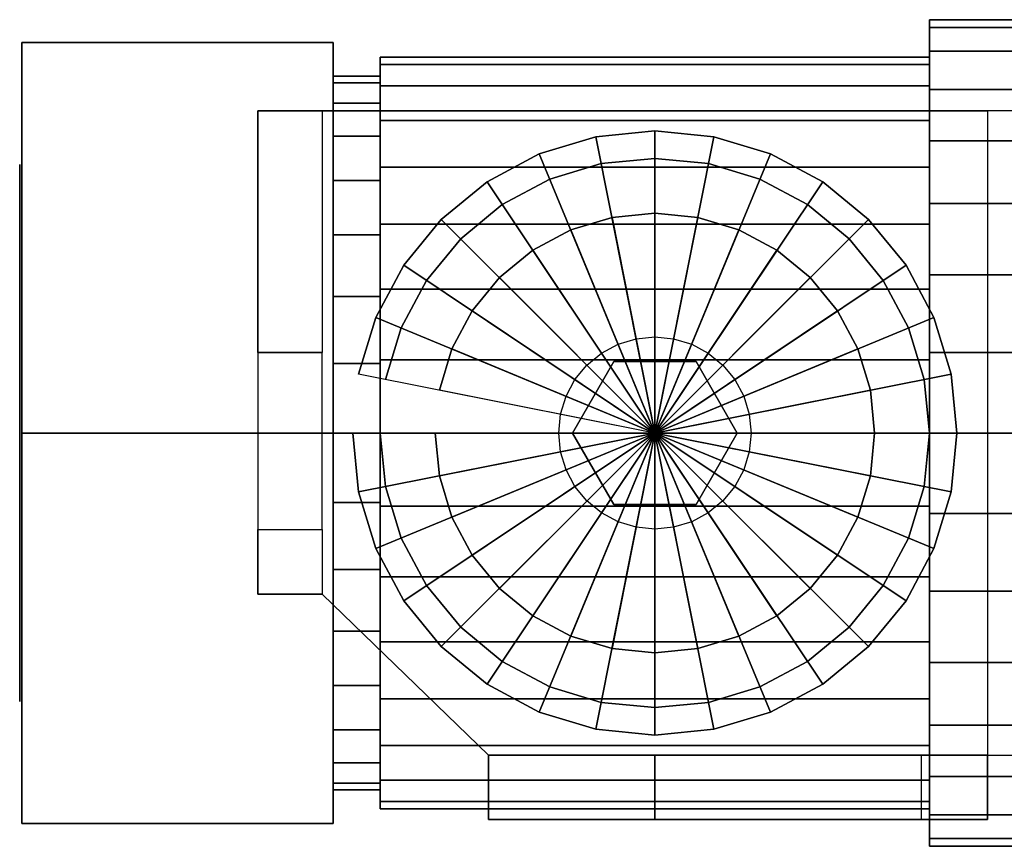
# Model space of a CAD drawing. Extents: x -34 to 121, y -19 to 19.
# Drawn here: x -34 to 12, y -19 to 19 of the extents above; entities that cross this region are included whole.
import ezdxf

# ---------------------------------------------------------------- set-up
doc = ezdxf.new("R2010")
doc.units = 0
doc.header["$LTSCALE"] = 50
doc.layers.get('0').update_dxf_attribs({"linetype": 'CONTINUOUS'})
doc.layers.add('ARMATEC_AT3601_001', color=7, linetype='CONTINUOUS')

# ---------------------------------------------------------------- blocks, each defined once
blk = doc.blocks.new('QMODEL__20050404091216_124')
at = {"color": 42}
for points, invisible_edges in [([(8.777999, 17.163742, -3.414081), (8.777999, 17.5), (8.777999, 19.25), (8.777999, 18.880117, -3.755489)], 15), ([(8.777999, 17.5), (8.777999, 17.163742, 3.414081), (8.777999, 18.880117, 3.755489), (8.777999, 19.25)], 15), ([(8.777999, 16.167892, -6.69696), (8.777999, 17.163742, -3.414081), (8.777999, 18.880117, -3.755489), (8.777999, 17.784681, -7.366656)], 15), ([(8.777999, 17.163742, 3.414081), (8.777999, 16.167892, 6.69696), (8.777999, 17.784681, 7.366656), (8.777999, 18.880117, 3.755489)], 15), ([(-33.499999, 0, -21), (-33.499999, 18.186533, -10.5), (-18.999999, 18.186533, -10.5), (-18.999999, 0, -21)], 5), ([(-33.499999, 18.186533, -10.5), (-33.499999, 18.186533, 10.5), (-18.999999, 18.186533, 10.5), (-18.999999, 18.186533, -10.5)], 5), ([(-33.499999, 18.186533, 10.5), (-33.499999, 0, 21), (-18.999999, 0, 21), (-18.999999, 18.186533, 10.5)], 5), ([(-33.499999, 18.186533, 10.5), (-33.499999, 18.186533, -10.5), (-33.499999, 0)], 14), ([(-33.499999, 18.186533, -10.5), (-33.499999, 0, -21), (-33.499999, 0)], 14), ([(-33.499999, 0, 21), (-33.499999, 18.186533, 10.5), (-33.499999, 0)], 14), ([(-18.999999, 0, -21), (-18.999999, 18.186533, -10.5), (-18.999999, 0)], 14), ([(-18.999999, 18.186533, -10.5), (-18.999999, 18.186533, 10.5), (-18.999999, 0)], 14), ([(-18.999999, 18.186533, 10.5), (-18.999999, 0, 21), (-18.999999, 0)], 14), ([(-16.807, 16.305555, -3.243377), (-16.807, 16.625), (-16.807, 17.5), (-16.807, 17.163742, -3.414081)], 15), ([(-16.807, 16.625), (-16.807, 16.305555, 3.243377), (-16.807, 17.163742, 3.414081), (-16.807, 17.5)], 15), ([(8.777999, 14.550718, -9.722479), (8.777999, 16.167892, -6.69696), (8.777999, 17.784681, -7.366656), (8.777999, 16.00579, -10.694727)], 15), ([(8.777999, 16.167892, 6.69696), (8.777999, 14.550718, 9.722479), (8.777999, 16.00579, 10.694727), (8.777999, 17.784681, 7.366656)], 15), ([(-16.807, 15.359497, -6.362112), (-16.807, 16.305555, -3.243377), (-16.807, 17.163742, -3.414081), (-16.807, 16.167892, -6.69696)], 15), ([(-16.807, 16.305555, 3.243377), (-16.807, 15.359497, 6.362112), (-16.807, 16.167892, 6.69696), (-16.807, 17.163742, 3.414081)], 15), ([(-16.807, 13.823182, -9.236355), (-16.807, 15.359497, -6.362112), (-16.807, 16.167892, -6.69696), (-16.807, 14.550718, -9.722479)], 15), ([(-16.807, 15.359497, 6.362112), (-16.807, 13.823182, 9.236355), (-16.807, 14.550718, 9.722479), (-16.807, 16.167892, 6.69696)], 15), ([(8.777999, 12.374369, -12.374369), (8.777999, 14.550718, -9.722479), (8.777999, 16.00579, -10.694727), (8.777999, 13.611806, -13.611806)], 15), ([(8.777999, 14.550718, 9.722479), (8.777999, 12.374369, 12.374369), (8.777999, 13.611806, 13.611806), (8.777999, 16.00579, 10.694727)], 15), ([(-16.807, 11.75565, -11.75565), (-16.807, 13.823182, -9.236355), (-16.807, 14.550718, -9.722479), (-16.807, 12.374369, -12.374369)], 15), ([(-16.807, 13.823182, 9.236355), (-16.807, 11.75565, 11.75565), (-16.807, 12.374369, 12.374369), (-16.807, 14.550718, 9.722479)], 15), ([(8.777999, 9.722479, -14.550718), (8.777999, 12.374369, -12.374369), (8.777999, 13.611806, -13.611806), (8.777999, 10.694727, -16.00579)], 15), ([(8.777999, 12.374369, 12.374369), (8.777999, 9.722479, 14.550718), (8.777999, 10.694727, 16.00579), (8.777999, 13.611806, 13.611806)], 15), ([(-16.807, 9.236355, -13.823182), (-16.807, 11.75565, -11.75565), (-16.807, 12.374369, -12.374369), (-16.807, 9.722479, -14.550718)], 15), ([(-16.807, 11.75565, 11.75565), (-16.807, 9.236355, 13.823182), (-16.807, 9.722479, 14.550718), (-16.807, 12.374369, 12.374369)], 15), ([(8.777999, 6.69696, -16.167892), (8.777999, 9.722479, -14.550718), (8.777999, 10.694727, -16.00579), (8.777999, 7.366656, -17.784681)], 15), ([(8.777999, 9.722479, 14.550718), (8.777999, 6.69696, 16.167892), (8.777999, 7.366656, 17.784681), (8.777999, 10.694727, 16.00579)], 15), ([(-16.807, 6.362112, -15.359497), (-16.807, 9.236355, -13.823182), (-16.807, 9.722479, -14.550718), (-16.807, 6.69696, -16.167892)], 15), ([(-16.807, 9.236355, 13.823182), (-16.807, 6.362112, 15.359497), (-16.807, 6.69696, 16.167892), (-16.807, 9.722479, 14.550718)], 15), ([(8.777999, 3.414081, -17.163742), (8.777999, 6.69696, -16.167892), (8.777999, 7.366656, -17.784681), (8.777999, 3.755489, -18.880117)], 15), ([(8.777999, 6.69696, 16.167892), (8.777999, 3.414081, 17.163742), (8.777999, 3.755489, 18.880117), (8.777999, 7.366656, 17.784681)], 15), ([(-16.807, 3.243377, -16.305555), (-16.807, 6.362112, -15.359497), (-16.807, 6.69696, -16.167892), (-16.807, 3.414081, -17.163742)], 15), ([(-16.807, 6.362112, 15.359497), (-16.807, 3.243377, 16.305555), (-16.807, 3.414081, 17.163742), (-16.807, 6.69696, 16.167892)], 15), ([(8.777999, 0, -17.5), (8.777999, 3.414081, -17.163742), (8.777999, 3.755489, -18.880117), (8.777999, 0, -19.25)], 15), ([(8.777999, 3.414081, 17.163742), (8.777999, 0, 17.5), (8.777999, 0, 19.25), (8.777999, 3.755489, 18.880117)], 15), ([(-16.807, 0, -16.625), (-16.807, 3.243377, -16.305555), (-16.807, 3.414081, -17.163742), (-16.807, 0, -17.5)], 15), ([(-16.807, 3.243377, 16.305555), (-16.807, 0, 16.625), (-16.807, 0, 17.5), (-16.807, 3.414081, 17.163742)], 15), ([(-33.499999, 0, 21), (-33.499999, -18.186533, 10.5), (-18.999999, -18.186533, 10.5), (-18.999999, 0, 21)], 5), ([(-33.499999, -18.186533, -10.5), (-33.499999, 0, -21), (-18.999999, 0, -21), (-18.999999, -18.186533, -10.5)], 5), ([(-33.499999, 0, -21), (-33.499999, -18.186533, -10.5), (-33.499999, 0)], 14), ([(-33.499999, -18.186533, -10.5), (-33.499999, -18.186533, 10.5), (-33.499999, 0)], 14), ([(-33.499999, -18.186533, 10.5), (-33.499999, 0, 21), (-33.499999, 0)], 14), ([(-18.999999, 0, 21), (-18.999999, -18.186533, 10.5), (-18.999999, 0)], 14), ([(-18.999999, -18.186533, 10.5), (-18.999999, -18.186533, -10.5), (-18.999999, 0)], 14), ([(-18.999999, -18.186533, -10.5), (-18.999999, 0, -21), (-18.999999, 0)], 14), ([(-16.807, 0, 16.625), (-16.807, -3.243377, 16.305555), (-16.807, -3.414081, 17.163742), (-16.807, 0, 17.5)], 15), ([(-16.807, -3.243377, -16.305555), (-16.807, 0, -16.625), (-16.807, 0, -17.5), (-16.807, -3.414081, -17.163742)], 15), ([(8.777999, 0, 17.5), (8.777999, -3.414081, 17.163742), (8.777999, -3.755489, 18.880117), (8.777999, 0, 19.25)], 15), ([(8.777999, -3.414081, -17.163742), (8.777999, 0, -17.5), (8.777999, 0, -19.25), (8.777999, -3.755489, -18.880117)], 15), ([(-16.807, -3.243377, 16.305555), (-16.807, -6.362112, 15.359497), (-16.807, -6.69696, 16.167892), (-16.807, -3.414081, 17.163742)], 15), ([(-16.807, -6.362112, -15.359497), (-16.807, -3.243377, -16.305555), (-16.807, -3.414081, -17.163742), (-16.807, -6.69696, -16.167892)], 15), ([(8.777999, -3.414081, 17.163742), (8.777999, -6.69696, 16.167892), (8.777999, -7.366656, 17.784681), (8.777999, -3.755489, 18.880117)], 15), ([(8.777999, -6.69696, -16.167892), (8.777999, -3.414081, -17.163742), (8.777999, -3.755489, -18.880117), (8.777999, -7.366656, -17.784681)], 15), ([(-16.807, -6.362112, 15.359497), (-16.807, -9.236355, 13.823182), (-16.807, -9.722479, 14.550718), (-16.807, -6.69696, 16.167892)], 15), ([(-16.807, -9.236355, -13.823182), (-16.807, -6.362112, -15.359497), (-16.807, -6.69696, -16.167892), (-16.807, -9.722479, -14.550718)], 15), ([(8.777999, -6.69696, 16.167892), (8.777999, -9.722479, 14.550718), (8.777999, -10.694727, 16.00579), (8.777999, -7.366656, 17.784681)], 15), ([(8.777999, -9.722479, -14.550718), (8.777999, -6.69696, -16.167892), (8.777999, -7.366656, -17.784681), (8.777999, -10.694727, -16.00579)], 15), ([(-16.807, -9.236355, 13.823182), (-16.807, -11.75565, 11.75565), (-16.807, -12.374369, 12.374369), (-16.807, -9.722479, 14.550718)], 15), ([(-16.807, -11.75565, -11.75565), (-16.807, -9.236355, -13.823182), (-16.807, -9.722479, -14.550718), (-16.807, -12.374369, -12.374369)], 15), ([(8.777999, -9.722479, 14.550718), (8.777999, -12.374369, 12.374369), (8.777999, -13.611806, 13.611806), (8.777999, -10.694727, 16.00579)], 15), ([(8.777999, -12.374369, -12.374369), (8.777999, -9.722479, -14.550718), (8.777999, -10.694727, -16.00579), (8.777999, -13.611806, -13.611806)], 15), ([(-16.807, -11.75565, 11.75565), (-16.807, -13.823182, 9.236355), (-16.807, -14.550718, 9.722479), (-16.807, -12.374369, 12.374369)], 15), ([(-16.807, -13.823182, -9.236355), (-16.807, -11.75565, -11.75565), (-16.807, -12.374369, -12.374369), (-16.807, -14.550718, -9.722479)], 15), ([(8.777999, -12.374369, 12.374369), (8.777999, -14.550718, 9.722479), (8.777999, -16.00579, 10.694727), (8.777999, -13.611806, 13.611806)], 15), ([(8.777999, -14.550718, -9.722479), (8.777999, -12.374369, -12.374369), (8.777999, -13.611806, -13.611806), (8.777999, -16.00579, -10.694727)], 15), ([(-16.807, -13.823182, 9.236355), (-16.807, -15.359497, 6.362112), (-16.807, -16.167892, 6.69696), (-16.807, -14.550718, 9.722479)], 15), ([(-16.807, -15.359497, -6.362112), (-16.807, -13.823182, -9.236355), (-16.807, -14.550718, -9.722479), (-16.807, -16.167892, -6.69696)], 15), ([(8.777999, -14.550718, 9.722479), (8.777999, -16.167892, 6.69696), (8.777999, -17.784681, 7.366656), (8.777999, -16.00579, 10.694727)], 15), ([(8.777999, -16.167892, -6.69696), (8.777999, -14.550718, -9.722479), (8.777999, -16.00579, -10.694727), (8.777999, -17.784681, -7.366656)], 15), ([(-16.807, -15.359497, 6.362112), (-16.807, -16.305555, 3.243377), (-16.807, -17.163742, 3.414081), (-16.807, -16.167892, 6.69696)], 15), ([(-16.807, -16.305555, -3.243377), (-16.807, -15.359497, -6.362112), (-16.807, -16.167892, -6.69696), (-16.807, -17.163742, -3.414081)], 15), ([(-16.807, -16.305555, 3.243377), (-16.807, -16.625), (-16.807, -17.5), (-16.807, -17.163742, 3.414081)], 15), ([(-16.807, -16.625), (-16.807, -16.305555, -3.243377), (-16.807, -17.163742, -3.414081), (-16.807, -17.5)], 15), ([(8.777999, -16.167892, 6.69696), (8.777999, -17.163742, 3.414081), (8.777999, -18.880117, 3.755489), (8.777999, -17.784681, 7.366656)], 15), ([(8.777999, -17.163742, -3.414081), (8.777999, -16.167892, -6.69696), (8.777999, -17.784681, -7.366656), (8.777999, -18.880117, -3.755489)], 15), ([(8.777999, -17.163742, 3.414081), (8.777999, -17.5), (8.777999, -19.25), (8.777999, -18.880117, 3.755489)], 15), ([(8.777999, -17.5), (8.777999, -17.163742, -3.414081), (8.777999, -18.880117, -3.755489), (8.777999, -19.25)], 15), ([(-33.499999, -18.186533, 10.5), (-33.499999, -18.186533, -10.5), (-18.999999, -18.186533, -10.5), (-18.999999, -18.186533, 10.5)], 5)]:
    blk.add_3dface(points, dxfattribs=dict(at, invisible_edges=invisible_edges))
at = {"color": 252}
for points, invisible_edges in [([(-19.5145, 15, 92.000001), (-22.5145, 15, 92.000001), (-22.5145, -7.5, 92.000001), (-19.5145, -7.5, 92.000001)], 15), ([(-11.7645, 15, 89.000001), (-22.5145, 15, 89.000001), (-22.5145, 15, 92.000001), (-11.7645, 15, 92.000001)], 2), ([(-22.5145, -7.5, 89.000001), (-22.5145, 15, 89.000001), (-22.5145, 15, 92.000001), (-22.5145, -7.5, 92.000001)], 1), ([(-22.5145, 15, 89.000001), (-22.5145, 3.75, 89.000001), (-22.5145, 3.75, 74.000001)], 15), ([(-11.7645, 15, 89.000001), (-11.7645, -15, 89.000001), (-19.5145, -7.5, 89.000001), (-19.5145, 15, 89.000001)], 5), ([(-11.7645, 15, 92.000001), (-11.7645, -15, 92.000001), (-19.5145, -7.5, 92.000001), (-19.5145, 15, 92.000001)], 5), ([(-19.5145, 15, 89.000001), (-19.5145, 3.75, 89.000001), (-19.5145, 3.75, 74.000001)], 15), ([(11.4855, 15, 92.000001), (-11.7645, 15, 92.000001), (-11.7645, -15, 92.000001), (11.4855, -15, 92.000001)], 10), ([(11.4855, 15, 89.000001), (11.4855, -15, 89.000001), (-11.7645, -15, 89.000001), (-11.7645, 15, 89.000001)], 5), ([(11.4855, 15, 92.000001), (11.4855, 15, 89.000001), (-11.7645, 15, 89.000001), (-11.7645, 15, 92.000001)], 15), ([(-11.7645, 15, 92.000001), (-11.7645, 15, 89.000001), (-11.7645, -15, 89.000001), (-11.7645, -15, 92.000001)], 15), ([(11.4855, 15, 92.000001), (29.4855, 15, 110.000001), (29.4855, 15, 107.000001), (11.4855, 15, 89.000001)], 15), ([(11.4855, 15, 92.000001), (11.4855, -15, 92.000001), (11.4855, -15, 89.000001), (11.4855, 15, 89.000001)], 15), ([(-19.5145, 3.75, 66.500001), (-22.5145, 3.75, 66.500001), (-22.5145, -4.5, 66.500001), (-19.5145, -4.5, 66.500001)], 5), ([(-22.5145, -7.5, 89.000001), (-22.5145, -4.5, 66.500001), (-22.5145, 3.75, 66.500001), (-22.5145, 3.75, 89.000001)], 15), ([(-19.5145, -7.5, 89.000001), (-19.5145, -4.5, 66.500001), (-19.5145, 3.75, 66.500001), (-19.5145, 3.75, 89.000001)], 15), ([(-19.5145, -7.5, 89.000001), (-22.5145, -7.5, 89.000001), (-22.5145, -7.5, 92.000001), (-19.5145, -7.5, 92.000001)], 10), ([(-11.7645, -15, 89.000001), (-4.0145, -15, 74.000001), (-4.0145, -15, 74.000001), (-4.0145, -15, 89.000001)], 15), ([(11.4855, -15, 92.000001), (-11.7645, -15, 92.000001), (-11.7645, -15, 89.000001), (11.4855, -15, 89.000001)], 15), ([(11.4855, -15, 92.000001), (11.4855, -15, 89.000001), (-11.7645, -15, 89.000001), (-11.7645, -15, 92.000001)], 10), ([(-11.7645, -15, 92.000001), (-11.7645, -15, 89.000001), (-11.7645, -18, 89.000001), (-11.7645, -18, 92.000001)], 15), ([(-4.014501, -15, 66.500001), (-4.014501, -18, 66.500001), (8.3855, -18, 66.500001), (8.3855, -15, 66.500001)], 5), ([(11.4855, -15, 89.000001), (8.3855, -15, 66.500001), (-4.0145, -15, 66.500001), (-4.0145, -15, 89.000001)], 15), ([(11.4855, -15, 92.000001), (29.4855, -15, 110.000001), (29.4855, -15, 107.000001), (11.4855, -15, 89.000001)], 15), ([(11.4855, -15, 92.000001), (11.4855, -18, 92.000001), (11.4855, -18, 89.000001), (11.4855, -15, 89.000001)], 15), ([(-11.7645, -18, 89.000001), (-4.0145, -18, 74.000001), (-4.0145, -18, 74.000001), (-4.0145, -18, 89.000001)], 15), ([(11.4855, -18, 92.000001), (-11.7645, -18, 92.000001), (-11.7645, -18, 89.000001), (11.4855, -18, 89.000001)], 5), ([(11.4855, -18, 89.000001), (8.3855, -18, 66.500001), (-4.0145, -18, 66.500001), (-4.0145, -18, 89.000001)], 15)]:
    blk.add_3dface(points, dxfattribs=dict(at, invisible_edges=invisible_edges))
for points in [[(-22.5145, 15, 89.000001), (-19.5145, 15, 89.000001), (-19.5145, 3.75, 74.000001), (-22.5145, 3.75, 74.000001)], [(11.4855, 15, 89.000001), (11.4855, -15, 89.000001), (29.4855, -15, 107.000001), (29.4855, 15, 107.000001)], [(11.4855, 15, 92.000001), (11.4855, -15, 92.000001), (29.4855, -15, 110.000001), (29.4855, 15, 110.000001)], [(-22.5145, 3.75, 74.000001), (-19.5145, 3.75, 74.000001), (-19.5145, 3.75, 66.500001), (-22.5145, 3.75, 66.500001)], [(-22.5145, -7.5, 89.000001), (-22.5145, -4.5, 66.500001), (-19.5145, -4.5, 66.500001), (-19.5145, -7.5, 89.000001)], [(-19.5145, -7.5, 92.000001), (-19.5145, -7.5, 89.000001), (-11.7645, -15, 89.000001), (-11.7645, -15, 92.000001)], [(-11.7645, -18, 89.000001), (-11.7645, -15, 89.000001), (-4.0145, -15, 74.000001), (-4.0145, -18, 74.000001)], [(11.4855, -15, 92.000001), (-11.7645, -15, 92.000001), (-11.7645, -18, 92.000001), (11.4855, -18, 92.000001)], [(11.4855, -15, 89.000001), (11.4855, -18, 89.000001), (-11.7645, -18, 89.000001), (-11.7645, -15, 89.000001)], [(-4.0145, -18, 74.000001), (-4.0145, -15, 74.000001), (-4.0145, -15, 66.500001), (-4.0145, -18, 66.500001)], [(11.4855, -15, 89.000001), (8.3855, -15, 66.500001), (8.3855, -18, 66.500001), (11.4855, -18, 89.000001)]]:
    blk.add_3dface(points, dxfattribs=at)
at = {"color": 19, "invisible_edges": 14}
for points in [[(-33.599999, 12.259816, -2.438629), (-33.599999, 12.5), (-33.599999, 0)], [(-33.599999, 12.5), (-33.599999, 12.259816, 2.438629), (-33.599999, 0)], [(-33.599999, 11.548494, -4.783543), (-33.599999, 12.259816, -2.438629), (-33.599999, 0)], [(-33.599999, 12.259816, 2.438629), (-33.599999, 11.548494, 4.783543), (-33.599999, 0)], [(-33.599999, 10.39337, -6.944628), (-33.599999, 11.548494, -4.783543), (-33.599999, 0)], [(-33.599999, 11.548494, 4.783543), (-33.599999, 10.39337, 6.944628), (-33.599999, 0)], [(-33.599999, 8.838835, -8.838835), (-33.599999, 10.39337, -6.944628), (-33.599999, 0)], [(-33.599999, 10.39337, 6.944628), (-33.599999, 8.838835, 8.838835), (-33.599999, 0)], [(-33.599999, 6.944628, -10.39337), (-33.599999, 8.838835, -8.838835), (-33.599999, 0)], [(-33.599999, 8.838835, 8.838835), (-33.599999, 6.944628, 10.39337), (-33.599999, 0)], [(-33.599999, 4.783543, -11.548494), (-33.599999, 6.944628, -10.39337), (-33.599999, 0)], [(-33.599999, 6.944628, 10.39337), (-33.599999, 4.783543, 11.548494), (-33.599999, 0)], [(-33.599999, 2.438629, -12.259816), (-33.599999, 4.783543, -11.548494), (-33.599999, 0)], [(-33.599999, 4.783543, 11.548494), (-33.599999, 2.438629, 12.259816), (-33.599999, 0)], [(-33.599999, 0, -12.5), (-33.599999, 2.438629, -12.259816), (-33.599999, 0)], [(-33.599999, 2.438629, 12.259816), (-33.599999, 0, 12.5), (-33.599999, 0)], [(-33.599999, 0, 12.5), (-33.599999, -2.438629, 12.259816), (-33.599999, 0)], [(-33.599999, -2.438629, 12.259816), (-33.599999, -4.783543, 11.548494), (-33.599999, 0)], [(-33.599999, -4.783543, 11.548494), (-33.599999, -6.944628, 10.39337), (-33.599999, 0)], [(-33.599999, -6.944628, 10.39337), (-33.599999, -8.838835, 8.838835), (-33.599999, 0)], [(-33.599999, -8.838835, 8.838835), (-33.599999, -10.39337, 6.944628), (-33.599999, 0)], [(-33.599999, -10.39337, 6.944628), (-33.599999, -11.548494, 4.783543), (-33.599999, 0)], [(-33.599999, -11.548494, 4.783543), (-33.599999, -12.259816, 2.438629), (-33.599999, 0)], [(-33.599999, -12.259816, 2.438629), (-33.599999, -12.5), (-33.599999, 0)], [(-33.599999, -12.5), (-33.599999, -12.259816, -2.438629), (-33.599999, 0)], [(-33.599999, -12.259816, -2.438629), (-33.599999, -11.548494, -4.783543), (-33.599999, 0)], [(-33.599999, -11.548494, -4.783543), (-33.599999, -10.39337, -6.944628), (-33.599999, 0)], [(-33.599999, -10.39337, -6.944628), (-33.599999, -8.838835, -8.838835), (-33.599999, 0)], [(-33.599999, -8.838835, -8.838835), (-33.599999, -6.944628, -10.39337), (-33.599999, 0)], [(-33.599999, -6.944628, -10.39337), (-33.599999, -4.783543, -11.548494), (-33.599999, 0)], [(-33.599999, -4.783543, -11.548494), (-33.599999, -2.438629, -12.259816), (-33.599999, 0)], [(-33.599999, -2.438629, -12.259816), (-33.599999, 0, -12.5), (-33.599999, 0)]]:
    blk.add_3dface(points, dxfattribs=at)
at = {"color": 8}
for points, invisible_edges in [([(-4.993596, 2.363746, 92.050001), (-5.435927, 2.127315, 92.050001), (-6.501996, 3.722801, 92.050001), (-5.727917, 4.136555, 92.050001)], 11), ([(-4.513639, 2.509339, 92.050001), (-4.993596, 2.363746, 92.050001), (-5.727917, 4.136555, 92.050001), (-4.887993, 4.391343, 92.050001)], 11), ([(-4.0145, 2.5585, 92.050001), (-4.513639, 2.509339, 92.050001), (-4.887993, 4.391343, 92.050001), (-4.0145, 4.477375, 92.050001)], 11), ([(-3.515362, 2.509339, 92.050001), (-4.0145, 2.5585, 92.050001), (-4.0145, 4.477375, 92.050001), (-3.141008, 4.391343, 92.050001)], 11), ([(-3.035405, 2.363746, 92.050001), (-3.515362, 2.509339, 92.050001), (-3.141008, 4.391343, 92.050001), (-2.301083, 4.136555, 92.050001)], 11), ([(-2.593074, 2.127315, 92.050001), (-3.035405, 2.363746, 92.050001), (-2.301083, 4.136555, 92.050001), (-1.527004, 3.722801, 92.050001)], 11), ([(-5.435927, 2.127315, 92.050001), (-5.823633, 1.809133, 92.050001), (-7.180482, 3.165982, 92.050001), (-6.501996, 3.722801, 92.050001)], 11), ([(-2.205367, 1.809133, 92.050001), (-2.593074, 2.127315, 92.050001), (-1.527004, 3.722801, 92.050001), (-0.848518, 3.165982, 92.050001)], 11), ([(-5.933375, 3.323589, 96.400002), (-7.85225, 0, 96.400002), (-4.0145, 0, 96.400002)], 14), ([(-5.933375, 3.323589, 92.000001), (-7.85225, 0, 92.000001), (-7.85225, 0, 96.400002), (-5.933375, 3.323589, 96.400002)], 5), ([(-7.85225, 0, 92.000001), (-5.933375, 3.323589, 92.000001), (-4.0145, 0, 92.000001)], 14), ([(-2.095625, 3.323589, 96.400002), (-5.933375, 3.323589, 96.400002), (-4.0145, 0, 96.400002)], 14), ([(-2.095625, 3.323589, 92.000001), (-5.933375, 3.323589, 92.000001), (-5.933375, 3.323589, 96.400002), (-2.095625, 3.323589, 96.400002)], 5), ([(-5.933375, 3.323589, 92.000001), (-2.095625, 3.323589, 92.000001), (-4.0145, 0, 92.000001)], 14), ([(-0.17675, 0, 96.400002), (-2.095625, 3.323589, 96.400002), (-4.0145, 0, 96.400002)], 14), ([(-2.095625, 3.323589, 92.000001), (-0.17675, 0, 92.000001), (-4.0145, 0, 92.000001)], 14), ([(-0.17675, 0, 92.000001), (-2.095625, 3.323589, 92.000001), (-2.095625, 3.323589, 96.400002), (-0.17675, 0, 96.400002)], 5), ([(-5.823633, 1.809133, 92.050001), (-6.141815, 1.421426, 92.050001), (-7.737301, 2.487496, 92.050001), (-7.180482, 3.165982, 92.050001)], 11), ([(-1.887185, 1.421426, 92.050001), (-2.205367, 1.809133, 92.050001), (-0.848518, 3.165982, 92.050001), (-0.291699, 2.487496, 92.050001)], 11), ([(-6.141815, 1.421426, 92.050001), (-6.378246, 0.979096, 92.050001), (-8.151055, 1.713417, 92.050001), (-7.737301, 2.487496, 92.050001)], 11), ([(-1.650754, 0.979096, 92.050001), (-1.887185, 1.421426, 92.050001), (-0.291699, 2.487496, 92.050001), (0.122055, 1.713417, 92.050001)], 11), ([(-6.378246, 0.979096, 92.050001), (-6.523839, 0.499139, 92.050001), (-8.405843, 0.873492, 92.050001), (-8.151055, 1.713417, 92.050001)], 11), ([(-1.505161, 0.499139, 92.050001), (-1.650754, 0.979096, 92.050001), (0.122055, 1.713417, 92.050001), (0.376843, 0.873492, 92.050001)], 11), ([(-6.523839, 0.499139, 92.050001), (-6.573, 0, 92.050001), (-8.491875, 0, 92.050001), (-8.405843, 0.873492, 92.050001)], 11), ([(-1.456, 0, 92.050001), (-1.505161, 0.499139, 92.050001), (0.376843, 0.873492, 92.050001), (0.462874, 0, 92.050001)], 11), ([(-6.573, 0, 92.050001), (-6.523839, -0.499139, 92.050001), (-8.405843, -0.873492, 92.050001), (-8.491875, 0, 92.050001)], 11), ([(-7.85225, 0, 96.400002), (-5.933375, -3.323589, 96.400002), (-4.0145, 0, 96.400002)], 14), ([(-7.85225, 0, 92.000001), (-5.933375, -3.323589, 92.000001), (-5.933375, -3.323589, 96.400002), (-7.85225, 0, 96.400002)], 5), ([(-5.933375, -3.323589, 92.000001), (-7.85225, 0, 92.000001), (-4.0145, 0, 92.000001)], 14), ([(-5.933375, -3.323589, 96.400002), (-2.095625, -3.323589, 96.400002), (-4.0145, 0, 96.400002)], 14), ([(-2.095625, -3.323589, 92.000001), (-5.933375, -3.323589, 92.000001), (-4.0145, 0, 92.000001)], 14), ([(-2.095625, -3.323589, 96.400002), (-0.17675, 0, 96.400002), (-4.0145, 0, 96.400002)], 14), ([(-0.17675, 0, 92.000001), (-2.095625, -3.323589, 92.000001), (-4.0145, 0, 92.000001)], 14), ([(-2.095625, -3.323589, 92.000001), (-0.17675, 0, 92.000001), (-0.17675, 0, 96.400002), (-2.095625, -3.323589, 96.400002)], 5), ([(-1.505161, -0.499139, 92.050001), (-1.456, 0, 92.050001), (0.462874, 0, 92.050001), (0.376843, -0.873492, 92.050001)], 11), ([(-6.523839, -0.499139, 92.050001), (-6.378246, -0.979096, 92.050001), (-8.151055, -1.713417, 92.050001), (-8.405843, -0.873492, 92.050001)], 11), ([(-1.650754, -0.979096, 92.050001), (-1.505161, -0.499139, 92.050001), (0.376843, -0.873492, 92.050001), (0.122055, -1.713417, 92.050001)], 11), ([(-6.378246, -0.979096, 92.050001), (-6.141815, -1.421426, 92.050001), (-7.737301, -2.487496, 92.050001), (-8.151055, -1.713417, 92.050001)], 11), ([(-1.887185, -1.421426, 92.050001), (-1.650754, -0.979096, 92.050001), (0.122055, -1.713417, 92.050001), (-0.291699, -2.487496, 92.050001)], 11), ([(-6.141815, -1.421426, 92.050001), (-5.823633, -1.809133, 92.050001), (-7.180482, -3.165982, 92.050001), (-7.737301, -2.487496, 92.050001)], 11), ([(-5.823633, -1.809133, 92.050001), (-5.435927, -2.127315, 92.050001), (-6.501996, -3.722801, 92.050001), (-7.180482, -3.165982, 92.050001)], 11), ([(-2.593074, -2.127315, 92.050001), (-2.205367, -1.809133, 92.050001), (-0.848518, -3.165982, 92.050001), (-1.527004, -3.722801, 92.050001)], 11), ([(-2.205367, -1.809133, 92.050001), (-1.887185, -1.421426, 92.050001), (-0.291699, -2.487496, 92.050001), (-0.848518, -3.165982, 92.050001)], 11), ([(-5.435927, -2.127315, 92.050001), (-4.993596, -2.363746, 92.050001), (-5.727917, -4.136555, 92.050001), (-6.501996, -3.722801, 92.050001)], 11), ([(-3.035405, -2.363746, 92.050001), (-2.593074, -2.127315, 92.050001), (-1.527004, -3.722801, 92.050001), (-2.301083, -4.136555, 92.050001)], 11), ([(-4.993596, -2.363746, 92.050001), (-4.513639, -2.509339, 92.050001), (-4.887993, -4.391343, 92.050001), (-5.727917, -4.136555, 92.050001)], 11), ([(-4.513639, -2.509339, 92.050001), (-4.0145, -2.5585, 92.050001), (-4.0145, -4.477375, 92.050001), (-4.887993, -4.391343, 92.050001)], 11), ([(-4.0145, -2.5585, 92.050001), (-3.515362, -2.509339, 92.050001), (-3.141008, -4.391343, 92.050001), (-4.0145, -4.477375, 92.050001)], 11), ([(-3.515362, -2.509339, 92.050001), (-3.035405, -2.363746, 92.050001), (-2.301083, -4.136555, 92.050001), (-3.141008, -4.391343, 92.050001)], 11), ([(-5.933375, -3.323589, 92.000001), (-2.095625, -3.323589, 92.000001), (-2.095625, -3.323589, 96.400002), (-5.933375, -3.323589, 96.400002)], 5)]:
    blk.add_3dface(points, dxfattribs=dict(at, invisible_edges=invisible_edges))
at = {"color": 42}
mesh = blk.add_polymesh((2, 32), dxfattribs=dict(at, n_close=True))
for k, corner in enumerate([(8.777999, 0, 19.25), (8.777999, -3.755489, 18.880117), (8.777999, -7.366656, 17.784681), (8.777999, -10.694727, 16.00579), (8.777999, -13.611806, 13.611806), (8.777999, -16.00579, 10.694727), (8.777999, -17.784681, 7.366656), (8.777999, -18.880117, 3.755489), (8.777999, -19.25), (8.777999, -18.880117, -3.755489), (8.777999, -17.784681, -7.366656), (8.777999, -16.00579, -10.694727), (8.777999, -13.611806, -13.611806), (8.777999, -10.694727, -16.00579), (8.777999, -7.366656, -17.784681), (8.777999, -3.755489, -18.880117), (8.777999, 0, -19.25), (8.777999, 3.755489, -18.880117), (8.777999, 7.366656, -17.784681), (8.777999, 10.694727, -16.00579), (8.777999, 13.611806, -13.611806), (8.777999, 16.00579, -10.694727), (8.777999, 17.784681, -7.366656), (8.777999, 18.880117, -3.755489), (8.777999, 19.25), (8.777999, 18.880117, 3.755489), (8.777999, 17.784681, 7.366656), (8.777999, 16.00579, 10.694727), (8.777999, 13.611806, 13.611806), (8.777999, 10.694727, 16.00579), (8.777999, 7.366656, 17.784681), (8.777999, 3.755489, 18.880117), (16.087999, 0, 19.25), (16.087999, -3.755489, 18.880117), (16.087999, -7.366656, 17.784681), (16.087999, -10.694727, 16.00579), (16.087999, -13.611806, 13.611806), (16.087999, -16.00579, 10.694727), (16.087999, -17.784681, 7.366656), (16.087999, -18.880117, 3.755489), (16.087999, -19.25), (16.087999, -18.880117, -3.755489), (16.087999, -17.784681, -7.366656), (16.087999, -16.00579, -10.694727), (16.087999, -13.611806, -13.611806), (16.087999, -10.694727, -16.00579), (16.087999, -7.366656, -17.784681), (16.087999, -3.755489, -18.880117), (16.087999, 0, -19.25), (16.087999, 3.755489, -18.880117), (16.087999, 7.366656, -17.784681), (16.087999, 10.694727, -16.00579), (16.087999, 13.611806, -13.611806), (16.087999, 16.00579, -10.694727), (16.087999, 17.784681, -7.366656), (16.087999, 18.880117, -3.755489), (16.087999, 19.25), (16.087999, 18.880117, 3.755489), (16.087999, 17.784681, 7.366656), (16.087999, 16.00579, 10.694727), (16.087999, 13.611806, 13.611806), (16.087999, 10.694727, 16.00579), (16.087999, 7.366656, 17.784681), (16.087999, 3.755489, 18.880117)]):
    mesh.set_mesh_vertex(divmod(k, 32), corner)
mesh = blk.add_polymesh((2, 32), dxfattribs=dict(at, n_close=True))
for k, corner in enumerate([(-16.807, 0, 17.5), (-16.807, -3.414081, 17.163742), (-16.807, -6.69696, 16.167892), (-16.807, -9.722479, 14.550718), (-16.807, -12.374369, 12.374369), (-16.807, -14.550718, 9.722479), (-16.807, -16.167892, 6.69696), (-16.807, -17.163742, 3.414081), (-16.807, -17.5), (-16.807, -17.163742, -3.414081), (-16.807, -16.167892, -6.69696), (-16.807, -14.550718, -9.722479), (-16.807, -12.374369, -12.374369), (-16.807, -9.722479, -14.550718), (-16.807, -6.69696, -16.167892), (-16.807, -3.414081, -17.163742), (-16.807, 0, -17.5), (-16.807, 3.414081, -17.163742), (-16.807, 6.69696, -16.167892), (-16.807, 9.722479, -14.550718), (-16.807, 12.374369, -12.374369), (-16.807, 14.550718, -9.722479), (-16.807, 16.167892, -6.69696), (-16.807, 17.163742, -3.414081), (-16.807, 17.5), (-16.807, 17.163742, 3.414081), (-16.807, 16.167892, 6.69696), (-16.807, 14.550718, 9.722479), (-16.807, 12.374369, 12.374369), (-16.807, 9.722479, 14.550718), (-16.807, 6.69696, 16.167892), (-16.807, 3.414081, 17.163742), (8.777999, 0, 17.5), (8.777999, -3.414081, 17.163742), (8.777999, -6.69696, 16.167892), (8.777999, -9.722479, 14.550718), (8.777999, -12.374369, 12.374369), (8.777999, -14.550718, 9.722479), (8.777999, -16.167892, 6.69696), (8.777999, -17.163742, 3.414081), (8.777999, -17.5), (8.777999, -17.163742, -3.414081), (8.777999, -16.167892, -6.69696), (8.777999, -14.550718, -9.722479), (8.777999, -12.374369, -12.374369), (8.777999, -9.722479, -14.550718), (8.777999, -6.69696, -16.167892), (8.777999, -3.414081, -17.163742), (8.777999, 0, -17.5), (8.777999, 3.414081, -17.163742), (8.777999, 6.69696, -16.167892), (8.777999, 9.722479, -14.550718), (8.777999, 12.374369, -12.374369), (8.777999, 14.550718, -9.722479), (8.777999, 16.167892, -6.69696), (8.777999, 17.163742, -3.414081), (8.777999, 17.5), (8.777999, 17.163742, 3.414081), (8.777999, 16.167892, 6.69696), (8.777999, 14.550718, 9.722479), (8.777999, 12.374369, 12.374369), (8.777999, 9.722479, 14.550718), (8.777999, 6.69696, 16.167892), (8.777999, 3.414081, 17.163742)]):
    mesh.set_mesh_vertex(divmod(k, 32), corner)
mesh = blk.add_polymesh((2, 32), dxfattribs=dict(at, n_close=True))
for k, corner in enumerate([(-18.999999, 0, 16.625), (-18.999999, -3.243377, 16.305555), (-18.999999, -6.362112, 15.359497), (-18.999999, -9.236355, 13.823182), (-18.999999, -11.75565, 11.75565), (-18.999999, -13.823182, 9.236355), (-18.999999, -15.359497, 6.362112), (-18.999999, -16.305555, 3.243377), (-18.999999, -16.625), (-18.999999, -16.305555, -3.243377), (-18.999999, -15.359497, -6.362112), (-18.999999, -13.823182, -9.236355), (-18.999999, -11.75565, -11.75565), (-18.999999, -9.236355, -13.823182), (-18.999999, -6.362112, -15.359497), (-18.999999, -3.243377, -16.305555), (-18.999999, 0, -16.625), (-18.999999, 3.243377, -16.305555), (-18.999999, 6.362112, -15.359497), (-18.999999, 9.236355, -13.823182), (-18.999999, 11.75565, -11.75565), (-18.999999, 13.823182, -9.236355), (-18.999999, 15.359497, -6.362112), (-18.999999, 16.305555, -3.243377), (-18.999999, 16.625), (-18.999999, 16.305555, 3.243377), (-18.999999, 15.359497, 6.362112), (-18.999999, 13.823182, 9.236355), (-18.999999, 11.75565, 11.75565), (-18.999999, 9.236355, 13.823182), (-18.999999, 6.362112, 15.359497), (-18.999999, 3.243377, 16.305555), (-16.807, 0, 16.625), (-16.807, -3.243377, 16.305555), (-16.807, -6.362112, 15.359497), (-16.807, -9.236355, 13.823182), (-16.807, -11.75565, 11.75565), (-16.807, -13.823182, 9.236355), (-16.807, -15.359497, 6.362112), (-16.807, -16.305555, 3.243377), (-16.807, -16.625), (-16.807, -16.305555, -3.243377), (-16.807, -15.359497, -6.362112), (-16.807, -13.823182, -9.236355), (-16.807, -11.75565, -11.75565), (-16.807, -9.236355, -13.823182), (-16.807, -6.362112, -15.359497), (-16.807, -3.243377, -16.305555), (-16.807, 0, -16.625), (-16.807, 3.243377, -16.305555), (-16.807, 6.362112, -15.359497), (-16.807, 9.236355, -13.823182), (-16.807, 11.75565, -11.75565), (-16.807, 13.823182, -9.236355), (-16.807, 15.359497, -6.362112), (-16.807, 16.305555, -3.243377), (-16.807, 16.625), (-16.807, 16.305555, 3.243377), (-16.807, 15.359497, 6.362112), (-16.807, 13.823182, 9.236355), (-16.807, 11.75565, 11.75565), (-16.807, 9.236355, 13.823182), (-16.807, 6.362112, 15.359497), (-16.807, 3.243377, 16.305555)]):
    mesh.set_mesh_vertex(divmod(k, 32), corner)
mesh = blk.add_polymesh((2, 32), dxfattribs=dict(at, n_close=True))
for k, corner in enumerate([(-18.08625, 0, 74.400002), (-17.815865, -2.745262, 74.400002), (-17.015102, -5.385025, 74.400002), (-15.714732, -7.817845, 74.400002), (-13.96473, -9.95023, 74.400002), (-11.832345, -11.700232, 74.400002), (-9.399526, -13.000602, 74.400002), (-6.759762, -13.801365, 74.400002), (-4.0145, -14.07175, 74.400002), (-1.269238, -13.801365, 74.400002), (1.370525, -13.000602, 74.400002), (3.803345, -11.700232, 74.400002), (5.93573, -9.95023, 74.400002), (7.685732, -7.817845, 74.400002), (8.986101, -5.385025, 74.400002), (9.786865, -2.745262, 74.400002), (10.05725, 0, 74.400002), (9.786865, 2.745262, 74.400002), (8.986101, 5.385025, 74.400002), (7.685732, 7.817845, 74.400002), (5.93573, 9.95023, 74.400002), (3.803345, 11.700232, 74.400002), (1.370525, 13.000602, 74.400002), (-1.269238, 13.801365, 74.400002), (-4.0145, 14.07175, 74.400002), (-6.759762, 13.801365, 74.400002), (-9.399526, 13.000602, 74.400002), (-11.832345, 11.700232, 74.400002), (-13.96473, 9.95023, 74.400002), (-15.714732, 7.817845, 74.400002), (-17.015102, 5.385025, 74.400002), (-17.815865, 2.745262, 74.400002), (-18.08625, 0, 79.900002), (-17.815865, -2.745262, 79.900002), (-17.015102, -5.385025, 79.900002), (-15.714732, -7.817845, 79.900002), (-13.96473, -9.95023, 79.900002), (-11.832345, -11.700232, 79.900002), (-9.399526, -13.000602, 79.900002), (-6.759762, -13.801365, 79.900002), (-4.0145, -14.07175, 79.900002), (-1.269238, -13.801365, 79.900002), (1.370525, -13.000602, 79.900002), (3.803345, -11.700232, 79.900002), (5.93573, -9.95023, 79.900002), (7.685732, -7.817845, 79.900002), (8.986101, -5.385025, 79.900002), (9.786865, -2.745262, 79.900002), (10.05725, 0, 79.900002), (9.786865, 2.745262, 79.900002), (8.986101, 5.385025, 79.900002), (7.685732, 7.817845, 79.900002), (5.93573, 9.95023, 79.900002), (3.803345, 11.700232, 79.900002), (1.370525, 13.000602, 79.900002), (-1.269238, 13.801365, 79.900002), (-4.0145, 14.07175, 79.900002), (-6.759762, 13.801365, 79.900002), (-9.399526, 13.000602, 79.900002), (-11.832345, 11.700232, 79.900002), (-13.96473, 9.95023, 79.900002), (-15.714732, 7.817845, 79.900002), (-17.015102, 5.385025, 79.900002), (-17.815865, 2.745262, 79.900002)]):
    mesh.set_mesh_vertex(divmod(k, 32), corner)
mesh = blk.add_polymesh((2, 32), dxfattribs=dict(at, n_close=True))
for k, corner in enumerate([(-4.0145, 0, 74.400002), (-4.0145, 0, 74.400002), (-4.0145, 0, 74.400002), (-4.0145, 0, 74.400002), (-4.0145, 0, 74.400002), (-4.0145, 0, 74.400002), (-4.0145, 0, 74.400002), (-4.0145, 0, 74.400002), (-4.0145, 0, 74.400002), (-4.0145, 0, 74.400002), (-4.0145, 0, 74.400002), (-4.0145, 0, 74.400002), (-4.0145, 0, 74.400002), (-4.0145, 0, 74.400002), (-4.0145, 0, 74.400002), (-4.0145, 0, 74.400002), (-4.0145, 0, 74.400002), (-4.0145, 0, 74.400002), (-4.0145, 0, 74.400002), (-4.0145, 0, 74.400002), (-4.0145, 0, 74.400002), (-4.0145, 0, 74.400002), (-4.0145, 0, 74.400002), (-4.0145, 0, 74.400002), (-4.0145, 0, 74.400002), (-4.0145, 0, 74.400002), (-4.0145, 0, 74.400002), (-4.0145, 0, 74.400002), (-4.0145, 0, 74.400002), (-4.0145, 0, 74.400002), (-4.0145, 0, 74.400002), (-4.0145, 0, 74.400002), (-18.08625, 0, 74.400002), (-17.815865, -2.745262, 74.400002), (-17.015102, -5.385025, 74.400002), (-15.714732, -7.817845, 74.400002), (-13.96473, -9.95023, 74.400002), (-11.832345, -11.700232, 74.400002), (-9.399526, -13.000602, 74.400002), (-6.759762, -13.801365, 74.400002), (-4.0145, -14.07175, 74.400002), (-1.269238, -13.801365, 74.400002), (1.370525, -13.000602, 74.400002), (3.803345, -11.700232, 74.400002), (5.93573, -9.95023, 74.400002), (7.685732, -7.817845, 74.400002), (8.986101, -5.385025, 74.400002), (9.786865, -2.745262, 74.400002), (10.05725, 0, 74.400002), (9.786865, 2.745262, 74.400002), (8.986101, 5.385025, 74.400002), (7.685732, 7.817845, 74.400002), (5.93573, 9.95023, 74.400002), (3.803345, 11.700232, 74.400002), (1.370525, 13.000602, 74.400002), (-1.269238, 13.801365, 74.400002), (-4.0145, 14.07175, 74.400002), (-6.759762, 13.801365, 74.400002), (-9.399526, 13.000602, 74.400002), (-11.832345, 11.700232, 74.400002), (-13.96473, 9.95023, 74.400002), (-15.714732, 7.817845, 74.400002), (-17.015102, 5.385025, 74.400002), (-17.815865, 2.745262, 74.400002)]):
    mesh.set_mesh_vertex(divmod(k, 32), corner)
at = {"color": 8}
mesh = blk.add_polymesh((2, 32), dxfattribs=dict(at, n_close=True))
for k, corner in enumerate([(-18.08625, 0, 79.900002), (-17.815865, -2.745262, 79.900002), (-17.015102, -5.385025, 79.900002), (-15.714732, -7.817845, 79.900002), (-13.96473, -9.95023, 79.900002), (-11.832345, -11.700232, 79.900002), (-9.399526, -13.000602, 79.900002), (-6.759762, -13.801365, 79.900002), (-4.0145, -14.07175, 79.900002), (-1.269238, -13.801365, 79.900002), (1.370525, -13.000602, 79.900002), (3.803345, -11.700232, 79.900002), (5.93573, -9.95023, 79.900002), (7.685732, -7.817845, 79.900002), (8.986101, -5.385025, 79.900002), (9.786865, -2.745262, 79.900002), (10.05725, 0, 79.900002), (9.786865, 2.745262, 79.900002), (8.986101, 5.385025, 79.900002), (7.685732, 7.817845, 79.900002), (5.93573, 9.95023, 79.900002), (3.803345, 11.700232, 79.900002), (1.370525, 13.000602, 79.900002), (-1.269238, 13.801365, 79.900002), (-4.0145, 14.07175, 79.900002), (-6.759762, 13.801365, 79.900002), (-9.399526, 13.000602, 79.900002), (-11.832345, 11.700232, 79.900002), (-13.96473, 9.95023, 79.900002), (-15.714732, 7.817845, 79.900002), (-17.015102, 5.385025, 79.900002), (-17.815865, 2.745262, 79.900002), (-18.08625, 0, 85.400002), (-17.815865, -2.745262, 85.400002), (-17.015102, -5.385025, 85.400002), (-15.714732, -7.817845, 85.400002), (-13.96473, -9.95023, 85.400002), (-11.832345, -11.700232, 85.400002), (-9.399526, -13.000602, 85.400002), (-6.759762, -13.801365, 85.400002), (-4.0145, -14.07175, 85.400002), (-1.269238, -13.801365, 85.400002), (1.370525, -13.000602, 85.400002), (3.803345, -11.700232, 85.400002), (5.93573, -9.95023, 85.400002), (7.685732, -7.817845, 85.400002), (8.986101, -5.385025, 85.400002), (9.786865, -2.745262, 85.400002), (10.05725, 0, 85.400002), (9.786865, 2.745262, 85.400002), (8.986101, 5.385025, 85.400002), (7.685732, 7.817845, 85.400002), (5.93573, 9.95023, 85.400002), (3.803345, 11.700232, 85.400002), (1.370525, 13.000602, 85.400002), (-1.269238, 13.801365, 85.400002), (-4.0145, 14.07175, 85.400002), (-6.759762, 13.801365, 85.400002), (-9.399526, 13.000602, 85.400002), (-11.832345, 11.700232, 85.400002), (-13.96473, 9.95023, 85.400002), (-15.714732, 7.817845, 85.400002), (-17.015102, 5.385025, 85.400002), (-17.815865, 2.745262, 85.400002)]):
    mesh.set_mesh_vertex(divmod(k, 32), corner)
mesh = blk.add_polymesh((2, 32), dxfattribs=dict(at, n_close=True))
for k, corner in enumerate([(-4.0145, 0, 85.400002), (-4.0145, 0, 85.400002), (-4.0145, 0, 85.400002), (-4.0145, 0, 85.400002), (-4.0145, 0, 85.400002), (-4.0145, 0, 85.400002), (-4.0145, 0, 85.400002), (-4.0145, 0, 85.400002), (-4.0145, 0, 85.400002), (-4.0145, 0, 85.400002), (-4.0145, 0, 85.400002), (-4.0145, 0, 85.400002), (-4.0145, 0, 85.400002), (-4.0145, 0, 85.400002), (-4.0145, 0, 85.400002), (-4.0145, 0, 85.400002), (-4.0145, 0, 85.400002), (-4.0145, 0, 85.400002), (-4.0145, 0, 85.400002), (-4.0145, 0, 85.400002), (-4.0145, 0, 85.400002), (-4.0145, 0, 85.400002), (-4.0145, 0, 85.400002), (-4.0145, 0, 85.400002), (-4.0145, 0, 85.400002), (-4.0145, 0, 85.400002), (-4.0145, 0, 85.400002), (-4.0145, 0, 85.400002), (-4.0145, 0, 85.400002), (-4.0145, 0, 85.400002), (-4.0145, 0, 85.400002), (-4.0145, 0, 85.400002), (-18.08625, 0, 85.400002), (-17.815865, -2.745262, 85.400002), (-17.015102, -5.385025, 85.400002), (-15.714732, -7.817845, 85.400002), (-13.96473, -9.95023, 85.400002), (-11.832345, -11.700232, 85.400002), (-9.399526, -13.000602, 85.400002), (-6.759762, -13.801365, 85.400002), (-4.0145, -14.07175, 85.400002), (-1.269238, -13.801365, 85.400002), (1.370525, -13.000602, 85.400002), (3.803345, -11.700232, 85.400002), (5.93573, -9.95023, 85.400002), (7.685732, -7.817845, 85.400002), (8.986101, -5.385025, 85.400002), (9.786865, -2.745262, 85.400002), (10.05725, 0, 85.400002), (9.786865, 2.745262, 85.400002), (8.986101, 5.385025, 85.400002), (7.685732, 7.817845, 85.400002), (5.93573, 9.95023, 85.400002), (3.803345, 11.700232, 85.400002), (1.370525, 13.000602, 85.400002), (-1.269238, 13.801365, 85.400002), (-4.0145, 14.07175, 85.400002), (-6.759762, 13.801365, 85.400002), (-9.399526, 13.000602, 85.400002), (-11.832345, 11.700232, 85.400002), (-13.96473, 9.95023, 85.400002), (-15.714732, 7.817845, 85.400002), (-17.015102, 5.385025, 85.400002), (-17.815865, 2.745262, 85.400002)]):
    mesh.set_mesh_vertex(divmod(k, 32), corner)
at = {"color": 42}
mesh = blk.add_polymesh((2, 32), dxfattribs=dict(at, n_close=True))
for k, corner in enumerate([(-16.807, 0, 17.5), (-16.561195, -2.495693, 17.321129), (-15.833229, -4.895478, 16.801318), (-14.651075, -7.107132, 15.991832), (-13.060163, -9.045663, 14.980854), (-11.121632, -10.636575, 13.89652), (-8.909978, -11.818728, 12.906109), (-6.510193, -12.546695, 12.199608), (-4.0145, -12.7925, 11.941606), (-1.518807, -12.546695, 12.199608), (0.880978, -11.818728, 12.906109), (3.092632, -10.636575, 13.89652), (5.031163, -9.045663, 14.980854), (6.622075, -7.107132, 15.991832), (7.804228, -4.895478, 16.801318), (8.532195, -2.495693, 17.321129), (8.777999, 0, 17.5), (8.532195, 2.495693, 17.321129), (7.804228, 4.895478, 16.801318), (6.622075, 7.107132, 15.991832), (5.031163, 9.045663, 14.980854), (3.092632, 10.636575, 13.89652), (0.880978, 11.818728, 12.906109), (-1.518807, 12.546695, 12.199608), (-4.0145, 12.7925, 11.941606), (-6.510193, 12.546695, 12.199608), (-8.909978, 11.818728, 12.906109), (-11.121632, 10.636575, 13.89652), (-13.060163, 9.045663, 14.980854), (-14.651075, 7.107132, 15.991832), (-15.833229, 4.895478, 16.801318), (-16.561195, 2.495693, 17.321129), (-16.807, 0, 74.400002), (-16.561195, -2.495693, 74.400002), (-15.833229, -4.895478, 74.400002), (-14.651075, -7.107132, 74.400002), (-13.060163, -9.045663, 74.400002), (-11.121632, -10.636575, 74.400002), (-8.909978, -11.818728, 74.400002), (-6.510193, -12.546695, 74.400002), (-4.0145, -12.7925, 74.400002), (-1.518807, -12.546695, 74.400002), (0.880978, -11.818728, 74.400002), (3.092632, -10.636575, 74.400002), (5.031163, -9.045663, 74.400002), (6.622075, -7.107132, 74.400002), (7.804228, -4.895478, 74.400002), (8.532195, -2.495693, 74.400002), (8.777999, 0, 74.400002), (8.532195, 2.495693, 74.400002), (7.804228, 4.895478, 74.400002), (6.622075, 7.107132, 74.400002), (5.031163, 9.045663, 74.400002), (3.092632, 10.636575, 74.400002), (0.880978, 11.818728, 74.400002), (-1.518807, 12.546695, 74.400002), (-4.0145, 12.7925, 74.400002), (-6.510193, 12.546695, 74.400002), (-8.909978, 11.818728, 74.400002), (-11.121632, 10.636575, 74.400002), (-13.060163, 9.045663, 74.400002), (-14.651075, 7.107132, 74.400002), (-15.833229, 4.895478, 74.400002), (-16.561195, 2.495693, 74.400002)]):
    mesh.set_mesh_vertex(divmod(k, 32), corner)
at = {"color": 8}
mesh = blk.add_polymesh((2, 32), dxfattribs=dict(at, n_close=True))
for k, corner in enumerate([(-14.2485, 0, 85.400002), (-14.051857, -1.996554, 85.400002), (-13.469483, -3.916382, 85.400002), (-12.52376, -5.685706, 85.400002), (-11.251031, -7.236531, 85.400002), (-9.700206, -8.50926, 85.400002), (-7.930882, -9.454983, 85.400002), (-6.011054, -10.037357, 85.400002), (-4.0145, -10.234, 85.400002), (-2.017946, -10.037357, 85.400002), (-0.098118, -9.454983, 85.400002), (1.671206, -8.50926, 85.400002), (3.222031, -7.236531, 85.400002), (4.49476, -5.685706, 85.400002), (5.440483, -3.916382, 85.400002), (6.022857, -1.996554, 85.400002), (6.2195, 0, 85.400002), (6.022857, 1.996554, 85.400002), (5.440483, 3.916382, 85.400002), (4.49476, 5.685706, 85.400002), (3.222031, 7.236531, 85.400002), (1.671206, 8.50926, 85.400002), (-0.098118, 9.454983, 85.400002), (-2.017946, 10.037357, 85.400002), (-4.0145, 10.234, 85.400002), (-6.011054, 10.037357, 85.400002), (-7.930882, 9.454983, 85.400002), (-9.700206, 8.50926, 85.400002), (-11.251031, 7.236531, 85.400002), (-12.52376, 5.685706, 85.400002), (-13.469483, 3.916382, 85.400002), (-14.051857, 1.996554, 85.400002), (-14.2485, 0, 89.000001), (-14.051857, -1.996554, 89.000001), (-13.469483, -3.916382, 89.000001), (-12.52376, -5.685706, 89.000001), (-11.251031, -7.236531, 89.000001), (-9.700206, -8.50926, 89.000001), (-7.930882, -9.454983, 89.000001), (-6.011054, -10.037357, 89.000001), (-4.0145, -10.234, 89.000001), (-2.017946, -10.037357, 89.000001), (-0.098118, -9.454983, 89.000001), (1.671206, -8.50926, 89.000001), (3.222031, -7.236531, 89.000001), (4.49476, -5.685706, 89.000001), (5.440483, -3.916382, 89.000001), (6.022857, -1.996554, 89.000001), (6.2195, 0, 89.000001), (6.022857, 1.996554, 89.000001), (5.440483, 3.916382, 89.000001), (4.49476, 5.685706, 89.000001), (3.222031, 7.236531, 89.000001), (1.671206, 8.50926, 89.000001), (-0.098118, 9.454983, 89.000001), (-2.017946, 10.037357, 89.000001), (-4.0145, 10.234, 89.000001), (-6.011054, 10.037357, 89.000001), (-7.930882, 9.454983, 89.000001), (-9.700206, 8.50926, 89.000001), (-11.251031, 7.236531, 89.000001), (-12.52376, 5.685706, 89.000001), (-13.469483, 3.916382, 89.000001), (-14.051857, 1.996554, 89.000001)]):
    mesh.set_mesh_vertex(divmod(k, 32), corner)
mesh = blk.add_polymesh((2, 32), dxfattribs=dict(at, n_close=True))
for k, corner in enumerate([(-4.0145, 0, 89.000001), (-4.0145, 0, 89.000001), (-4.0145, 0, 89.000001), (-4.0145, 0, 89.000001), (-4.0145, 0, 89.000001), (-4.0145, 0, 89.000001), (-4.0145, 0, 89.000001), (-4.0145, 0, 89.000001), (-4.0145, 0, 89.000001), (-4.0145, 0, 89.000001), (-4.0145, 0, 89.000001), (-4.0145, 0, 89.000001), (-4.0145, 0, 89.000001), (-4.0145, 0, 89.000001), (-4.0145, 0, 89.000001), (-4.0145, 0, 89.000001), (-4.0145, 0, 89.000001), (-4.0145, 0, 89.000001), (-4.0145, 0, 89.000001), (-4.0145, 0, 89.000001), (-4.0145, 0, 89.000001), (-4.0145, 0, 89.000001), (-4.0145, 0, 89.000001), (-4.0145, 0, 89.000001), (-4.0145, 0, 89.000001), (-4.0145, 0, 89.000001), (-4.0145, 0, 89.000001), (-4.0145, 0, 89.000001), (-4.0145, 0, 89.000001), (-4.0145, 0, 89.000001), (-4.0145, 0, 89.000001), (-4.0145, 0, 89.000001), (-14.2485, 0, 89.000001), (-14.051857, -1.996554, 89.000001), (-13.469483, -3.916382, 89.000001), (-12.52376, -5.685706, 89.000001), (-11.251031, -7.236531, 89.000001), (-9.700206, -8.50926, 89.000001), (-7.930882, -9.454983, 89.000001), (-6.011054, -10.037357, 89.000001), (-4.0145, -10.234, 89.000001), (-2.017946, -10.037357, 89.000001), (-0.098118, -9.454983, 89.000001), (1.671206, -8.50926, 89.000001), (3.222031, -7.236531, 89.000001), (4.49476, -5.685706, 89.000001), (5.440483, -3.916382, 89.000001), (6.022857, -1.996554, 89.000001), (6.2195, 0, 89.000001), (6.022857, 1.996554, 89.000001), (5.440483, 3.916382, 89.000001), (4.49476, 5.685706, 89.000001), (3.222031, 7.236531, 89.000001), (1.671206, 8.50926, 89.000001), (-0.098118, 9.454983, 89.000001), (-2.017946, 10.037357, 89.000001), (-4.0145, 10.234, 89.000001), (-6.011054, 10.037357, 89.000001), (-7.930882, 9.454983, 89.000001), (-9.700206, 8.50926, 89.000001), (-11.251031, 7.236531, 89.000001), (-12.52376, 5.685706, 89.000001), (-13.469483, 3.916382, 89.000001), (-14.051857, 1.996554, 89.000001)]):
    mesh.set_mesh_vertex(divmod(k, 32), corner)

msp = doc.modelspace()

# ---------------------------------------------------------------- block references
at = {"layer": 'ARMATEC_AT3601_001'}
msp.add_blockref('QMODEL__20050404091216_124', (0, 0), dxfattribs=at)

doc.saveas('drawing.dxf')
